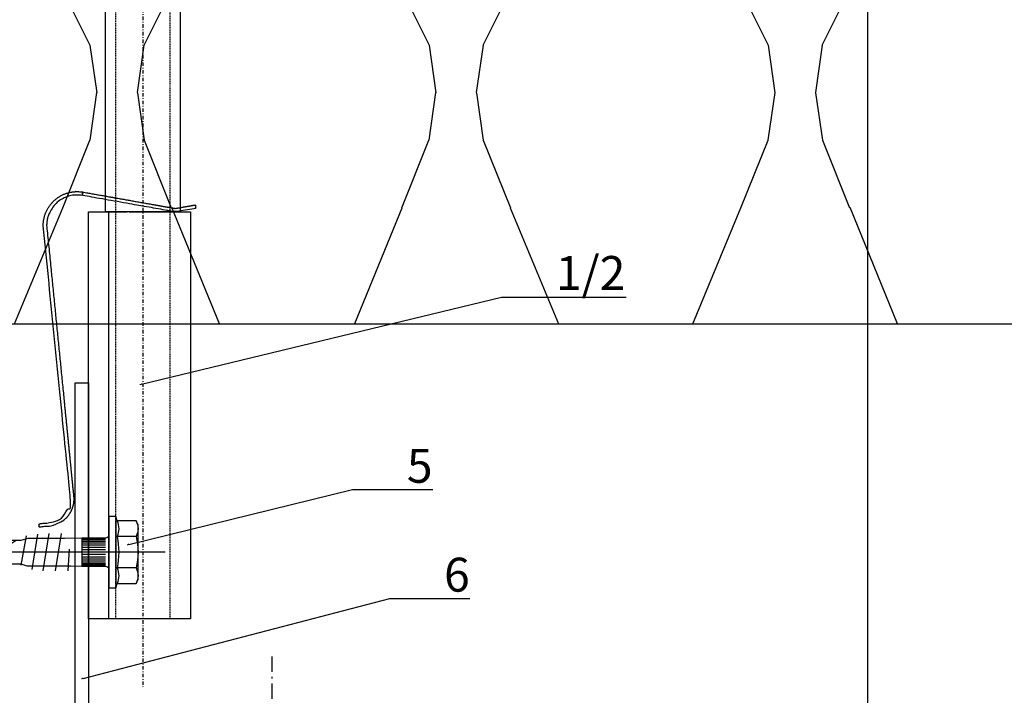
# Model space of a CAD drawing. Units: millimetres. Extents: x -358390 to -165483, y 96743 to 207920.
# Drawn here: x -182024 to -181879, y 200289 to 200389 of the extents above; entities that cross this region are included whole.
import ezdxf
from ezdxf import colors
from ezdxf.entities.mleader import LeaderData, LeaderLine
from ezdxf.enums import TextEntityAlignment as Align
from ezdxf.math import Vec2, Vec3

# ---------------------------------------------------------------- set-up
doc = ezdxf.new("R2010")
doc.units = ezdxf.units.MM
for name, pattern in [('DASHDOT', [1.0263157894736843, 0.5131578947368421, -0.2565789473684211, 0, -0.2565789473684211]), ('MegaCAD_LTYPE4', [4, 2.25, -0.75, 0.25, -0.75]), ('Verdeckt2', [4.762499999999999, 3.175, -1.5875])]:
    doc.linetypes.add(name, pattern=pattern)
doc.layers.add('GIP-Ansichtsfenster', color=9, linetype='Continuous', plot=False)
for name, color, linetype in [('GIP-Bauseits', 8, 'Continuous'), ('GIP-Befestigungsmittel', 4, 'Continuous'), ('GIP-DIM-0', 12, 'Continuous'), ('GIP-Profile', 51, 'Continuous')]:
    doc.layers.add(name, color=color, linetype=linetype)
doc.styles.add('GIP-Text-45', font='calibri.ttf', dxfattribs={"width": 0.9, "height": 4.5})
doc.styles.get("Standard").update_dxf_attribs({"font": 'calibri.ttf'})

# ---------------------------------------------------------------- blocks, each defined once
blk = doc.blocks.new('_Dot')
blk.add_hatch(color=0).paths.add_polyline_path([(-0.5, 0, 1), (0.5, 0, 1)])
at = {"color": 0}
blk.add_line((-1, 0), (-0.5, 0), dxfattribs=at)
blk = doc.blocks.new('*U180')
at = {"linetype": 'ByBlock'}
h = blk.add_hatch(dxfattribs=at)
h.set_pattern_fill('H1INSUN1', color=256, pattern_type=2)
h.set_pattern_definition([(67.38013459999999, (748.215160790618, 739), (3.150356747028127e-06, 100.0000003076922), [25.99999999999999, -1274]), (67.38013459999999, (848.215160790618, 739), (3.150356747028127e-06, 100.0000003076922), [25.99999999999999, -1274]), (67.38013459999999, (948.215160790618, 739), (3.150356747028127e-06, 100.0000003076922), [25.99999999999999, -1274]), (67.38013459999999, (1048.215160790618, 739), (3.150356747028127e-06, 100.0000003076922), [25.99999999999999, -1274]), (67.38013459999999, (1148.215160790618, 739), (3.150356747028127e-06, 100.0000003076922), [25.99999999999999, -1274]), (112.2490234, (832.2151607906178, 739), (-2.38241202765721e-06, 99.99999827928437), [23.76972769999999, -2353.203124999999]), (112.2490234, (932.2151607906178, 739), (-2.38241202765721e-06, 99.99999827928437), [23.76972769999999, -2353.203124999999]), (112.2490234, (1032.215160790618, 739), (-2.38241202765721e-06, 99.99999827928437), [23.76972769999999, -2353.203124999999]), (112.2490234, (1132.215160790618, 739), (-2.38241202765721e-06, 99.99999827928437), [23.76972769999999, -2353.203124999999]), (112.2490234, (1232.215160790618, 739), (-2.38241202765721e-06, 99.99999827928437), [23.76972769999999, -2353.203124999999]), (112.2490234, (1332.215160790618, 739), (-2.38241202765721e-06, 99.99999827928437), [23.76972769999999, -2353.203124999999]), (112.2490234, (1432.215160790618, 739), (-2.38241202765721e-06, 99.99999827928437), [23.76972769999999, -2353.203124999999]), (112.2490234, (1532.215160790618, 739), (-2.38241202765721e-06, 99.99999827928437), [23.76972769999999, -2353.203124999999]), (112.2490234, (1632.215160790618, 739), (-2.38241202765721e-06, 99.99999827928437), [23.76972769999999, -2353.203124999999]), (247.7509918, (807.2151607906178, 760.9999999999997), (-7.070251179186471e-06, 99.9999996129151), [23.76972769999996, -2353.203124999995]), (247.7509918, (907.2151607906178, 760.9999999999997), (-7.070251179186471e-06, 99.9999996129151), [23.76972769999996, -2353.203124999995]), (247.7509918, (1007.215160790618, 760.9999999999997), (-7.070251179186471e-06, 99.9999996129151), [23.76972769999996, -2353.203124999995]), (247.7509918, (1107.215160790618, 760.9999999999997), (-7.070251179186471e-06, 99.9999996129151), [23.76972769999996, -2353.203124999995]), (247.7509918, (1207.215160790618, 760.9999999999997), (-7.070251179186471e-06, 99.9999996129151), [23.76972769999996, -2353.203124999995]), (247.7509918, (1307.215160790618, 760.9999999999997), (-7.070251179186471e-06, 99.9999996129151), [23.76972769999996, -2353.203124999995]), (247.7509918, (1407.215160790618, 760.9999999999997), (-7.070251179186471e-06, 99.9999996129151), [23.76972769999996, -2353.203124999995]), (247.7509918, (1507.215160790618, 760.9999999999997), (-7.070251179186471e-06, 99.9999996129151), [23.76972769999996, -2353.203124999995]), (247.7509918, (1607.215160790618, 760.9999999999997), (-7.070251179186471e-06, 99.9999996129151), [23.76972769999996, -2353.203124999995]), (292.6198654, (772.215160790618, 762.9999999999998), (-3.150356747028127e-06, 100.0000003076922), [26.00000000000001, -1274.000000000001]), (292.6198654, (872.215160790618, 762.9999999999998), (-3.150356747028127e-06, 100.0000003076922), [26.00000000000001, -1274.000000000001]), (292.6198654, (972.215160790618, 762.9999999999998), (-3.150356747028127e-06, 100.0000003076922), [26.00000000000001, -1274.000000000001]), (292.6198654, (1072.215160790618, 762.9999999999998), (-3.150356747028127e-06, 100.0000003076922), [26.00000000000001, -1274.000000000001]), (292.6198654, (1172.215160790618, 762.9999999999998), (-3.150356747028127e-06, 100.0000003076922), [26.00000000000001, -1274.000000000001]), (81.8698959, (743.215160790618, 721.9999999999998), (4.942118795980831e-06, 99.99999966249106), [7.071067809999987, -700.0357055699984]), (68.1985931, (744.2151607906178, 728.9999999999998), (-9.858241085680675e-07, 100.0000011859525), [10.7703295, -527.7461548000001]), (68.1985931, (844.2151607906178, 728.9999999999998), (-9.858241085680675e-07, 100.0000011859525), [10.7703295, -527.7461548000001]), (291.8014069, (782.2151607906178, 739), (9.858241085680675e-07, 100.0000011859525), [10.7703295, -527.7461548000001]), (291.8014069, (882.2151607906178, 739), (9.858241085680675e-07, 100.0000011859525), [10.7703295, -527.7461548000001]), (278.1301041, (786.2151607906183, 728.9999999999998), (-4.942118795980831e-06, 99.99999966249106), [7.071067809999987, -700.0357055699984]), (278.1301041, (743.215160790618, 721.9999999999998), (-4.942118795980831e-06, 99.99999966249106), [7.071067809999987, -700.0357055699984]), (296.5650482, (744.2151607906178, 714.9999999999998), (1.752436467938878e-06, 99.99999760741669), [6.708203800000003, -216.8985901000001]), (315, (747.215160790618, 708.9999999999998), (-7.105427357601002e-15, 99.99999997361817), [7.07106781, -134.350296]), (326.3099327, (752.215160790618, 703.9999999999998), (-3.583935253459458e-06, 99.99999643704996), [3.605551200000003, -356.9495850000001]), (326.3099327, (852.215160790618, 703.9999999999998), (-3.583935253459458e-06, 99.99999643704996), [3.605551200000003, -356.9495850000001]), (326.3099327, (952.215160790618, 703.9999999999998), (-3.583935253459458e-06, 99.99999643704996), [3.605551200000003, -356.9495850000001]), (341.565052, (755.215160790618, 701.9999999999998), (-2.029815924231571e-07, 100.0000017971736), [3.162277700000002, -313.0654907200001]), (341.565052, (855.215160790618, 701.9999999999998), (-2.029815924231571e-07, 100.0000017971736), [3.162277700000002, -313.0654907200001]), (341.565052, (955.215160790618, 701.9999999999998), (-2.029815924231571e-07, 100.0000017971736), [3.162277700000002, -313.0654907200001]), (341.565052, (758.215160790618, 700.9999999999998), (-2.029815924231571e-07, 100.0000017971736), [3.162277700000002, -313.0654907200001]), (341.565052, (858.215160790618, 700.9999999999998), (-2.029815924231571e-07, 100.0000017971736), [3.162277700000002, -313.0654907200001]), (341.565052, (958.215160790618, 700.9999999999998), (-2.029815924231571e-07, 100.0000017971736), [3.162277700000002, -313.0654907200001]), (0, (761.2151607906183, 699.9999999999998), (0, 99.99999999999996), [8, -92]), (18.434948, (769.2151607906178, 699.9999999999998), (2.029815924231571e-07, 100.0000017971736), [3.162277699999998, -313.0654907199997]), (18.434948, (869.2151607906178, 699.9999999999998), (2.029815924231571e-07, 100.0000017971736), [3.162277699999998, -313.0654907199997]), (18.434948, (969.2151607906178, 699.9999999999998), (2.029815924231571e-07, 100.0000017971736), [3.162277699999998, -313.0654907199997]), (18.434948, (772.215160790618, 700.9999999999998), (2.029815924231571e-07, 100.0000017971736), [3.162277699999998, -313.0654907199997]), (18.434948, (872.215160790618, 700.9999999999998), (2.029815924231571e-07, 100.0000017971736), [3.162277699999998, -313.0654907199997]), (18.434948, (972.215160790618, 700.9999999999998), (2.029815924231571e-07, 100.0000017971736), [3.162277699999998, -313.0654907199997]), (33.69006729999998, (775.2151607906178, 701.9999999999998), (3.583935253459458e-06, 99.99999643704996), [3.605551199999999, -356.9495849999999]), (33.69006729999998, (875.2151607906178, 701.9999999999998), (3.583935253459458e-06, 99.99999643704996), [3.605551199999999, -356.9495849999999]), (33.69006729999998, (975.2151607906178, 701.9999999999998), (3.583935253459458e-06, 99.99999643704996), [3.605551199999999, -356.9495849999999]), (45, (778.215160790618, 703.9999999999998), (7.105427357601002e-15, 99.99999997361817), [7.071067810000002, -134.350296]), (63.43495179999999, (783.215160790618, 708.9999999999998), (-1.752436467938878e-06, 99.99999760741669), [6.7082038, -216.8985901]), (81.8698959, (786.2151607906183, 714.9999999999998), (4.942118795980831e-06, 99.99999966249106), [7.071067809999987, -700.0357055699984]), (81.8698959, (793.215160790618, 721.9999999999998), (4.942118795980831e-06, 99.99999966249106), [7.071067809999987, -700.0357055699984]), (68.1985931, (794.2151607906178, 728.9999999999998), (-9.858241085680675e-07, 100.0000011859525), [10.7703295, -527.7461548000001]), (68.1985931, (894.2151607906178, 728.9999999999998), (-9.858241085680675e-07, 100.0000011859525), [10.7703295, -527.7461548000001]), (291.8014069, (832.2151607906178, 739), (9.858241085680675e-07, 100.0000011859525), [10.7703295, -527.7461548000001]), (291.8014069, (932.2151607906178, 739), (9.858241085680675e-07, 100.0000011859525), [10.7703295, -527.7461548000001]), (278.1301041, (836.2151607906183, 728.9999999999998), (-4.942118795980831e-06, 99.99999966249106), [7.071067809999987, -700.0357055699984]), (278.1301041, (793.215160790618, 721.9999999999998), (-4.942118795980831e-06, 99.99999966249106), [7.071067809999987, -700.0357055699984]), (296.5650482, (794.2151607906178, 714.9999999999998), (1.752436467938878e-06, 99.99999760741669), [6.708203800000003, -216.8985901000001]), (315, (797.215160790618, 708.9999999999998), (-7.105427357601002e-15, 99.99999997361817), [7.07106781, -134.350296]), (326.3099327, (802.215160790618, 703.9999999999998), (-3.583935253459458e-06, 99.99999643704996), [3.605551200000003, -356.9495850000001]), (326.3099327, (902.215160790618, 703.9999999999998), (-3.583935253459458e-06, 99.99999643704996), [3.605551200000003, -356.9495850000001]), (326.3099327, (1002.215160790618, 703.9999999999998), (-3.583935253459458e-06, 99.99999643704996), [3.605551200000003, -356.9495850000001]), (341.565052, (805.215160790618, 701.9999999999998), (-2.029815924231571e-07, 100.0000017971736), [3.162277700000002, -313.0654907200001]), (341.565052, (905.215160790618, 701.9999999999998), (-2.029815924231571e-07, 100.0000017971736), [3.162277700000002, -313.0654907200001]), (341.565052, (1005.215160790618, 701.9999999999998), (-2.029815924231571e-07, 100.0000017971736), [3.162277700000002, -313.0654907200001]), (341.565052, (808.215160790618, 700.9999999999998), (-2.029815924231571e-07, 100.0000017971736), [3.162277700000002, -313.0654907200001]), (341.565052, (908.215160790618, 700.9999999999998), (-2.029815924231571e-07, 100.0000017971736), [3.162277700000002, -313.0654907200001]), (341.565052, (1008.215160790618, 700.9999999999998), (-2.029815924231571e-07, 100.0000017971736), [3.162277700000002, -313.0654907200001]), (0, (811.2151607906183, 699.9999999999998), (0, 99.99999999999996), [8, -92]), (18.434948, (819.2151607906178, 699.9999999999998), (2.029815924231571e-07, 100.0000017971736), [3.162277699999998, -313.0654907199997]), (18.434948, (919.2151607906178, 699.9999999999998), (2.029815924231571e-07, 100.0000017971736), [3.162277699999998, -313.0654907199997]), (18.434948, (1019.215160790618, 699.9999999999998), (2.029815924231571e-07, 100.0000017971736), [3.162277699999998, -313.0654907199997]), (18.434948, (822.215160790618, 700.9999999999998), (2.029815924231571e-07, 100.0000017971736), [3.162277699999998, -313.0654907199997]), (18.434948, (922.215160790618, 700.9999999999998), (2.029815924231571e-07, 100.0000017971736), [3.162277699999998, -313.0654907199997]), (18.434948, (1022.215160790618, 700.9999999999998), (2.029815924231571e-07, 100.0000017971736), [3.162277699999998, -313.0654907199997]), (33.69006729999998, (825.2151607906178, 701.9999999999998), (3.583935253459458e-06, 99.99999643704996), [3.605551199999999, -356.9495849999999]), (33.69006729999998, (925.2151607906178, 701.9999999999998), (3.583935253459458e-06, 99.99999643704996), [3.605551199999999, -356.9495849999999]), (33.69006729999998, (1025.215160790618, 701.9999999999998), (3.583935253459458e-06, 99.99999643704996), [3.605551199999999, -356.9495849999999]), (45, (828.215160790618, 703.9999999999998), (7.105427357601002e-15, 99.99999997361817), [7.071067810000002, -134.350296]), (63.43495179999999, (833.215160790618, 708.9999999999998), (-1.752436467938878e-06, 99.99999760741669), [6.7082038, -216.8985901]), (81.8698959, (836.2151607906183, 714.9999999999998), (4.942118795980831e-06, 99.99999966249106), [7.071067809999987, -700.0357055699984]), (81.8698959, (768.215160790618, 777.9999999999998), (4.942118795980831e-06, 99.99999966249106), [7.071067809999987, -700.0357055699984]), (63.43495179999999, (769.2151607906178, 784.9999999999997), (-1.752436467938878e-06, 99.99999760741669), [6.7082038, -216.8985901]), (45, (772.215160790618, 790.9999999999998), (7.105427357601002e-15, 99.99999997361817), [7.071067810000002, -134.350296]), (33.69006729999998, (777.215160790618, 795.9999999999997), (3.583935253459458e-06, 99.99999643704996), [3.605551199999999, -356.9495849999999]), (33.69006729999998, (877.215160790618, 795.9999999999997), (3.583935253459458e-06, 99.99999643704996), [3.605551199999999, -356.9495849999999]), (33.69006729999998, (977.215160790618, 795.9999999999997), (3.583935253459458e-06, 99.99999643704996), [3.605551199999999, -356.9495849999999]), (18.434948, (780.215160790618, 797.9999999999997), (2.029815924231571e-07, 100.0000017971736), [3.162277699999998, -313.0654907199997]), (18.434948, (880.215160790618, 797.9999999999997), (2.029815924231571e-07, 100.0000017971736), [3.162277699999998, -313.0654907199997]), (18.434948, (980.215160790618, 797.9999999999997), (2.029815924231571e-07, 100.0000017971736), [3.162277699999998, -313.0654907199997]), (18.434948, (783.215160790618, 798.9999999999997), (2.029815924231571e-07, 100.0000017971736), [3.162277699999998, -313.0654907199997]), (18.434948, (883.215160790618, 798.9999999999997), (2.029815924231571e-07, 100.0000017971736), [3.162277699999998, -313.0654907199997]), (18.434948, (983.215160790618, 798.9999999999997), (2.029815924231571e-07, 100.0000017971736), [3.162277699999998, -313.0654907199997]), (0, (786.2151607906183, 799.9999999999997), (0, 99.99999999999996), [8, -92]), (341.565052, (794.2151607906178, 799.9999999999997), (-2.029815924231571e-07, 100.0000017971736), [3.162277700000002, -313.0654907200001]), (341.565052, (894.2151607906178, 799.9999999999997), (-2.029815924231571e-07, 100.0000017971736), [3.162277700000002, -313.0654907200001]), (341.565052, (994.2151607906178, 799.9999999999997), (-2.029815924231571e-07, 100.0000017971736), [3.162277700000002, -313.0654907200001]), (341.565052, (797.215160790618, 798.9999999999997), (-2.029815924231571e-07, 100.0000017971736), [3.162277700000002, -313.0654907200001]), (341.565052, (897.215160790618, 798.9999999999997), (-2.029815924231571e-07, 100.0000017971736), [3.162277700000002, -313.0654907200001]), (341.565052, (997.215160790618, 798.9999999999997), (-2.029815924231571e-07, 100.0000017971736), [3.162277700000002, -313.0654907200001]), (326.3099327, (800.2151607906178, 797.9999999999997), (-3.583935253459458e-06, 99.99999643704996), [3.605551200000003, -356.9495850000001]), (326.3099327, (900.2151607906178, 797.9999999999997), (-3.583935253459458e-06, 99.99999643704996), [3.605551200000003, -356.9495850000001]), (326.3099327, (1000.215160790618, 797.9999999999997), (-3.583935253459458e-06, 99.99999643704996), [3.605551200000003, -356.9495850000001]), (315, (803.215160790618, 795.9999999999997), (-7.105427357601002e-15, 99.99999997361817), [7.07106781, -134.350296]), (296.5650482, (808.215160790618, 790.9999999999998), (1.752436467938878e-06, 99.99999760741669), [6.708203800000003, -216.8985901000001]), (278.1301041, (811.2151607906183, 784.9999999999997), (-4.942118795980831e-06, 99.99999966249106), [7.071067809999987, -700.0357055699984]), (278.1301041, (768.215160790618, 777.9999999999998), (-4.942118795980831e-06, 99.99999966249106), [7.071067809999987, -700.0357055699984]), (290.5560454999999, (769.2151607906178, 770.9999999999997), (1.254493909641496e-06, 100.0000023019941), [8.54400349999999, -845.8563842999989]), (290.5560454999999, (869.2151607906178, 770.9999999999997), (1.254493909641496e-06, 100.0000023019941), [8.54400349999999, -845.8563842999989]), (290.5560454999999, (969.2151607906178, 770.9999999999997), (1.254493909641496e-06, 100.0000023019941), [8.54400349999999, -845.8563842999989]), (68.1985931, (807.2151607906178, 760.9999999999997), (-9.858241085680675e-07, 100.0000011859525), [10.7703295, -527.7461548000001]), (68.1985931, (907.2151607906178, 760.9999999999997), (-9.858241085680675e-07, 100.0000011859525), [10.7703295, -527.7461548000001]), (81.8698959, (811.2151607906183, 770.9999999999997), (4.942118795980831e-06, 99.99999966249106), [7.071067809999987, -700.0357055699984]), (0, (740.215160790618, 799.9999999999997), (0, 99.99999999999996), [4, -96]), (341.565052, (744.2151607906178, 799.9999999999997), (-2.029815924231571e-07, 100.0000017971736), [3.162277700000002, -313.0654907200001]), (341.565052, (844.2151607906178, 799.9999999999997), (-2.029815924231571e-07, 100.0000017971736), [3.162277700000002, -313.0654907200001]), (341.565052, (944.2151607906178, 799.9999999999997), (-2.029815924231571e-07, 100.0000017971736), [3.162277700000002, -313.0654907200001]), (341.565052, (747.215160790618, 798.9999999999997), (-2.029815924231571e-07, 100.0000017971736), [3.162277700000002, -313.0654907200001]), (341.565052, (847.215160790618, 798.9999999999997), (-2.029815924231571e-07, 100.0000017971736), [3.162277700000002, -313.0654907200001]), (341.565052, (947.215160790618, 798.9999999999997), (-2.029815924231571e-07, 100.0000017971736), [3.162277700000002, -313.0654907200001]), (326.3099327, (750.2151607906178, 797.9999999999997), (-3.583935253459458e-06, 99.99999643704996), [3.605551200000003, -356.9495850000001]), (326.3099327, (850.2151607906178, 797.9999999999997), (-3.583935253459458e-06, 99.99999643704996), [3.605551200000003, -356.9495850000001]), (326.3099327, (950.2151607906178, 797.9999999999997), (-3.583935253459458e-06, 99.99999643704996), [3.605551200000003, -356.9495850000001]), (315, (753.215160790618, 795.9999999999997), (-7.105427357601002e-15, 99.99999997361817), [7.07106781, -134.350296]), (296.5650482, (758.215160790618, 790.9999999999998), (1.752436467938878e-06, 99.99999760741669), [6.708203800000003, -216.8985901000001]), (278.1301041, (761.2151607906183, 784.9999999999997), (-4.942118795980831e-06, 99.99999966249106), [7.071067809999987, -700.0357055699984]), (69.4439545, (758.215160790618, 762.9999999999998), (-1.254493909641496e-06, 100.0000023019941), [8.544003499999999, -845.8563842999997]), (69.4439545, (858.215160790618, 762.9999999999998), (-1.254493909641496e-06, 100.0000023019941), [8.544003499999999, -845.8563842999997]), (69.4439545, (958.215160790618, 762.9999999999998), (-1.254493909641496e-06, 100.0000023019941), [8.544003499999999, -845.8563842999997]), (81.8698959, (761.2151607906183, 770.9999999999997), (4.942118795980831e-06, 99.99999966249106), [7.071067809999987, -700.0357055699984]), (81.8698959, (818.215160790618, 777.9999999999998), (4.942118795980831e-06, 99.99999966249106), [7.071067809999987, -700.0357055699984]), (63.43495179999999, (819.2151607906178, 784.9999999999997), (-1.752436467938878e-06, 99.99999760741669), [6.7082038, -216.8985901]), (45, (822.215160790618, 790.9999999999998), (7.105427357601002e-15, 99.99999997361817), [7.071067810000002, -134.350296]), (33.69006729999998, (827.215160790618, 795.9999999999997), (3.583935253459458e-06, 99.99999643704996), [3.605551199999999, -356.9495849999999]), (33.69006729999998, (927.215160790618, 795.9999999999997), (3.583935253459458e-06, 99.99999643704996), [3.605551199999999, -356.9495849999999]), (33.69006729999998, (1027.215160790618, 795.9999999999997), (3.583935253459458e-06, 99.99999643704996), [3.605551199999999, -356.9495849999999]), (18.434948, (830.215160790618, 797.9999999999997), (2.029815924231571e-07, 100.0000017971736), [3.162277699999998, -313.0654907199997]), (18.434948, (930.215160790618, 797.9999999999997), (2.029815924231571e-07, 100.0000017971736), [3.162277699999998, -313.0654907199997]), (18.434948, (1030.215160790618, 797.9999999999997), (2.029815924231571e-07, 100.0000017971736), [3.162277699999998, -313.0654907199997]), (18.434948, (833.215160790618, 798.9999999999997), (2.029815924231571e-07, 100.0000017971736), [3.162277699999998, -313.0654907199997]), (18.434948, (933.215160790618, 798.9999999999997), (2.029815924231571e-07, 100.0000017971736), [3.162277699999998, -313.0654907199997]), (18.434948, (1033.215160790618, 798.9999999999997), (2.029815924231571e-07, 100.0000017971736), [3.162277699999998, -313.0654907199997]), (0, (836.2151607906183, 799.9999999999997), (0, 99.99999999999996), [4, -96]), (278.1301041, (818.215160790618, 777.9999999999998), (-4.942118795980831e-06, 99.99999966249106), [7.071067809999987, -700.0357055699984]), (291.8014069, (819.2151607906178, 770.9999999999997), (9.858241085680675e-07, 100.0000011859525), [10.7703295, -527.7461548000001]), (291.8014069, (919.2151607906178, 770.9999999999997), (9.858241085680675e-07, 100.0000011859525), [10.7703295, -527.7461548000001])])
h.paths.add_polyline_path([(0, 100), (1103.833338740041, 100), (1103.833338740041, 0), (0, 0)])
blk.add_lwpolyline([(0, 100), (1103.833338740041, 100), (1103.833338740041, 0), (0, 0)], close=True)
blk = doc.blocks.new('*U183')
at = {"color": 1}
blk.add_lwpolyline([(0, 0), (-350, 0), (-350, 350), (0, 350)], close=True, dxfattribs=at)
at = {"color": 1, "style": 'GIP-Text-45', "width": 0.9}
blk.add_attdef('BEZEICHNUNG', text='', height=22.5, dxfattribs=at).set_placement((0, 0), align=Align.BOTTOM_RIGHT)
blk = doc.blocks.new('GIP-Rohbau_1')
at = {"transparency": 33554687, "xscale": -1, "rotation": 180}
blk.add_blockref('*U180', (2254.811996181787, -6964.652834016131), dxfattribs=at)
at = {"layer": 'GIP-Ansichtsfenster'}
blk.add_blockref('*U183', (2454.811996181787, -7189.652834016131), dxfattribs=at)
blk = doc.blocks.new('200423  100T-Vertikalprofil')
at = {"layer": 'GIP-Profile'}
blk.add_lwpolyline([(2, 50), (2, 2), (50.99999999999045, 1.999999999999998), (50.99999999999045, -1.77635683940025e-15), (-48.99999999999045, -1.77635683940025e-15), (-48.99999999999045, 1.999999999999998), (0, 2), (0, 50)], close=True, dxfattribs=at)
at = {"layer": 'GIP-Profile', "linetype": 'MegaCAD_LTYPE4'}
for points in [[(-26.99999999036118, 9.665148082514861), (-26.99999999036118, -3.365497496131866)], [(28.99999999036118, 9.665148082514861), (28.99999999036118, -3.365497496131866)]]:
    blk.add_lwpolyline(points, dxfattribs=at)
blk = doc.blocks.new('*U236')
at = {"linetype": 'DASHDOT'}
blk.add_line((-148, -2.91038304567337e-11), (140, -2.91038304567337e-11), dxfattribs=at)
blk.add_line((-148, -2.91038304567337e-11), (140, -2.91038304567337e-11), dxfattribs=at)
for points in [[(70, -2.000000000058208), (70, 6.999999999970896), (130, 6.999999999970896), (130, -8.000000000058208), (70, -8.000000000058208), (70, -2.300079931592336)], [(0, 5.499999999941792), (70, 5.499999999941792), (70, -5.500000000058208), (0, -5.500000000058208), (0, 5)], [(130, -5.000000000058208), (70, -5.000000000058208)]]:
    blk.add_lwpolyline(points)
at = {"linetype": 'Verdeckt2', "ltscale": 0.05}
for points in [[(0, 3.999999999941792), (70, 3.999999999941792), (70, -4.000000000058208), (0, -4.000000000058208)], [(70, 3.999999999941792), (130, 3.999999999941792), (130, -4.000000000058208), (70, -4.000000000058208)]]:
    blk.add_lwpolyline(points, dxfattribs=at)
blk = doc.blocks.new('*U80')
at = {"color": 0, "linetype": 'ByBlock', "lineweight": -2}
blk.add_lwpolyline([(-4, 4.898587196589413e-16), (27.3, -9.797174393178826e-16)], dxfattribs=at)
blk = doc.blocks.new('EJO_ JT9-3H_5-5_5x19')
at = {"linetype": 'ByBlock'}
blk.add_lwpolyline([(-4.299999999988358, 4), (-3.990598923235666, 4.618802153505385), (-1.229737228044542, 4.618802153505385), (-1, 5.25), (0, 5.25), (0, -5.25), (-1, -5.25), (-1.229737228044542, -4.618802153505385), (-3.990598923235666, -4.618802153505385), (-4.299999999988358, -4)], close=True, dxfattribs=at)
for points in [[(-3.990598923235666, 4.618802153505385, 0.2679491924311226), (-3.990598923235666, 2.309401076752692, 0.1339745962155621), (-3.990598923235666, -2.309401076752692, 0.2679491924311226), (-3.990598923235666, -4.618802153505385)], [(-1.229737228044542, 4.618802153505385, 0.176326980708463), (-1.229737228044542, 2.309401076752692, 0.08816349035423485), (-1.229737228044542, -2.309401076752692, 0.176326980708463), (-1.229737228044542, -4.618802153505385)], [(0, 2.584999999991851, 0.4142135623730951), (0.5, 2.084999999991851), (4, 2.084999999991851), (6.5482010935375, 1.994999999995343), (11.97820109353052, 1.994999999995343), (13, 1.700000000011642), (17.80964718502946, 1.700000000011642), (19, 0), (17.80964718502946, -1.700000000011642), (13, -1.700000000011642), (12.09500000000116, -1.994999999995343), (5.64320109350956, -1.994999999995343), (4, -2.084999999991851), (0.5, -2.084999999991851, 0.4142135623730951), (0, -2.584999999991851)], [(13.70000000001164, 1.700000000011642, 0.1564517764884105), (19, 0)], [(17.80964718502946, -1.700000000011642, -0.520567050551746), (19, 0)]]:
    blk.add_lwpolyline(points, format="xyb", dxfattribs=at)
for points in [[(-1, 5.25), (-1, -5.25)], [(-3.990598923235666, 2.309401076752692), (-1.229737228044542, 2.309401076752692)], [(0.5, 2.053324165026424), (4, 2.053324165026424)], [(0.5, 1.959259114344604), (4, 1.959259114344604)], [(0.5, 1.805662966886302), (4, 1.805662966886302)], [(0.5, 1.597202663891949), (4, 1.597202663891949)], [(4, 2.084999999991851), (4, -2.084999999991851)], [(7.889100546773989, -2.75), (6.984100546775153, 2.75)], [(9.69910054677166, -2.75), (8.794100546772825, 2.75)], [(10.54116124191205, 2.640985926176654), (11.38322193705244, -2.531971852382412)], [(12.22528263216373, 2.422957778559066), (13, -1.935112690669484)], [(17.62744871733594, 1.350000000005821), (17.80964718502946, 1.700000000011642)], [(0.5, 1.340212166192941), (4, 1.340212166192941)], [(0.5, 1.042500000010477), (4, 1.042500000010477)], [(0.5, 0.7131119988334831), (4, 0.7131119988334831)], [(0.5, 0.3620564504235517), (4, 0.3620564504235517)], [(0.5, 0), (4, 0)], [(5.861150820128387, 0.4358994532376528), (6.079100546776317, -2.75)], [(14.22723720411886, 1.350000000005821), (17.62744871733594, 1.350000000005821), (18.56546981839347, 0.01036703429417685)], [(0.5, -0.3620564504235517), (4, -0.3620564504235517)], [(0.5, -0.7131119988334831), (4, -0.7131119988334831)], [(0.5, -1.042500000010477), (4, -1.042500000010477)], [(0.5, -1.340212166192941), (4, -1.340212166192941)], [(-3.990598923235666, -2.309401076752692), (-1.229737228044542, -2.309401076752692)], [(0.5, -1.597202663891949), (4, -1.597202663891949)], [(0.5, -1.805662966886302), (4, -1.805662966886302)], [(0.5, -1.959259114344604), (4, -1.959259114344604)], [(0.5, -2.053324165026424), (4, -2.053324165026424)]]:
    blk.add_lwpolyline(points, dxfattribs=at)
blk.add_blockref('*U80', (-4.299999999988358, 0))

msp = doc.modelspace()

# ---------------------------------------------------------------- block references
at = {"layer": 'GIP-Bauseits', "color": 1}
msp.add_blockref('GIP-Rohbau_1', (-184353.9658450065, 207408.6340439974), dxfattribs=at)

# ---------------------------------------------------------------- next in the draw order: block references
at = {"rotation": 270}
msp.add_blockref('*U236', (-182006.0253633654, 200430.4812099812), dxfattribs=at)
msp.add_blockref('200423  100T-Vertikalprofil', (-182016.0257518352, 200285.2812099812))
at = {"layer": 'GIP-Befestigungsmittel', "xscale": -1}
msp.add_blockref('EJO_ JT9-3H_5-5_5x19', (-182011.0253633655, 200310.3226529796), dxfattribs=at)

# ---------------------------------------------------------------- next in the draw order: leaders
at = {"layer": 'GIP-DIM-0'}
ml = msp.add_multileader_mtext('Standard', dxfattribs=at)
ml.set_content('1/2', color=142)
ml.set_leader_properties(color=256, linetype='ByLayer', lineweight=-1)
ml.set_arrow_properties(name='DOT')
ml.build(insert=Vec2(0, 0))
ml.multileader.update_dxf_attribs({"text_left_attachment_type": 6, "text_right_attachment_type": 6, "dogleg_length": 2, "arrow_head_size": 0.2, "scale": 2})
ctx = ml.context
ctx.base_point, ctx.scale, ctx.char_height, ctx.arrow_head_size, ctx.landing_gap_size, ctx.plane_origin = Vec3(-181949.1251450334, 200347.8948575743), 2, 5, 0.2, 4, Vec3(-174900.4679166827, 204442.7631228014)
ctx.left_attachment, ctx.right_attachment = 6, 6
notes = []
notes.append((ctx, [(1, (1, 1, 0), (-181953.1251450334, 200347.8948575743), (1, 0), 4, [(1, [(-182006.3964912384, 200335.0413281941)], 0, [])])]))
ctx.mtext.insert, ctx.mtext.flow_direction = Vec3(-181945.1251450334, 200353.9756268051), 5
ctx.mtext.has_bg_fill, ctx.mtext.bg_color, ctx.mtext.bg_scale_factor, ctx.mtext.bg_transparency, ctx.mtext.use_window_bg_color = 1, -1027028792, 1.5, 0, 1
ml = msp.add_multileader_mtext('Standard', dxfattribs=at)
ml.set_content('5', color=142)
ml.set_leader_properties(color=256, linetype='ByLayer', lineweight=-1)
ml.set_arrow_properties(name='DOT')
ml.build(insert=Vec2(0, 0))
ml.multileader.update_dxf_attribs({"text_left_attachment_type": 6, "text_right_attachment_type": 6, "dogleg_length": 2, "arrow_head_size": 0.2, "scale": 2})
ctx = ml.context
ctx.base_point, ctx.scale, ctx.char_height, ctx.arrow_head_size, ctx.landing_gap_size, ctx.plane_origin = Vec3(-181971.0970197933, 200319.5565649279), 2, 5, 0.2, 4, Vec3(-174922.4397914426, 204414.424830155)
ctx.left_attachment, ctx.right_attachment = 6, 6
notes.append((ctx, [(1, (1, 1, 0), (-181975.0970197933, 200319.5565649279), (1, 0), 4, [(1, [(-182008.2922618342, 200311.4165287718)], 0, [])])]))
ctx.mtext.insert, ctx.mtext.flow_direction = Vec3(-181967.0970197933, 200325.5565649279), 5
ctx.mtext.has_bg_fill, ctx.mtext.bg_color, ctx.mtext.bg_scale_factor, ctx.mtext.bg_transparency, ctx.mtext.use_window_bg_color = 1, -1027028792, 1.5, 0, 1
ml = msp.add_multileader_mtext('Standard', dxfattribs=at)
ml.set_content('6', color=142)
ml.set_leader_properties(color=256, linetype='ByLayer', lineweight=-1)
ml.set_arrow_properties(name='DOT')
ml.build(insert=Vec2(0, 0))
ml.multileader.update_dxf_attribs({"text_left_attachment_type": 6, "text_right_attachment_type": 6, "dogleg_length": 2, "arrow_head_size": 0.2, "scale": 2})
ctx = ml.context
ctx.base_point, ctx.scale, ctx.char_height, ctx.arrow_head_size, ctx.landing_gap_size, ctx.plane_origin = Vec3(-181965.6134938042, 200303.5081606688), 2, 5, 0.2, 4, Vec3(-174904.5485353942, 204246.1921707597)
ctx.left_attachment, ctx.right_attachment = 6, 6
notes.append((ctx, [(1, (1, 1, 0), (-181969.6134938042, 200303.5081606688), (1, 0), 4, [(1, [(-182015.0233188956, 200291.6683314966)], 0, [])])]))
ctx.mtext.insert, ctx.mtext.flow_direction = Vec3(-181961.6134938042, 200309.5081606688), 5
ctx.mtext.has_bg_fill, ctx.mtext.bg_color, ctx.mtext.bg_scale_factor, ctx.mtext.bg_transparency, ctx.mtext.use_window_bg_color = 1, -1027028792, 1.5, 0, 1
for ctx, leaders in notes:
    for number, flags, end, landing, length, lines in leaders:
        leader = LeaderData()
        leader.index, (leader.has_last_leader_line, leader.has_dogleg_vector, leader.attachment_direction) = number, flags
        leader.last_leader_point, leader.dogleg_vector, leader.dogleg_length = Vec3(end), Vec3(landing), length
        for number, points, colour, breaks in lines:
            line = LeaderLine()
            line.index, line.vertices, line.color, line.breaks = number, Vec3.list(points), colors.encode_raw_color(colour), breaks
            leader.lines.append(line)
        ctx.leaders.append(leader)

# ---------------------------------------------------------------- next in the draw order: linework, layer by layer
msp.add_rational_spline([(-182020.7123797297, 200358.4758386522), (-182020.7123797297, 200360.7990843747), (-182018.9367482165, 200362.2972844337), (-182017.1611167034, 200363.7954844927), (-182014.8710005853, 200363.404538393), (-182014.9045229162, 200363.2144238079), (-182014.938045247, 200363.0243092228), (-182014.9043315539, 200363.2143853879), (-182014.8706178607, 200363.4044615529), (-182009.1065816974, 200362.3820979844), (-182003.3425455342, 200361.3597344159), (-182002.9712572469, 200361.2938792395), (-182002.5999689596, 200361.2280240631), (-182001.9259489454, 200361.1084735454), (-182001.2519289312, 200360.9889230278), (-181999.7744547724, 200361.2479020039), (-181998.2969806136, 200361.50688098), (-181998.2538174508, 200361.2606352869), (-181998.2106542882, 200361.0143895937), (-181999.7315482066, 200360.7477997875), (-182001.252442125, 200360.4812099812), (-182001.9262055423, 200360.6007149864), (-182002.5999689595, 200360.7202199916), (-182004.4027445972, 200361.0399772038), (-182006.2055202349, 200361.3597344159), (-182010.5816732429, 200362.1359299981), (-182014.9578262508, 200362.9121255803), (-182017.0183264576, 200363.2625901256), (-182018.6153530937, 200361.9142606228), (-182020.2123797297, 200360.56593112), (-182020.2123797297, 200358.4758386522), (-182018.2234547066, 200338.5058123), (-182016.2345296835, 200318.5357859478), (-182016.0589581651, 200316.7729402851), (-182017.2464040535, 200315.4582454724), (-182018.2815986507, 200314.3121174844), (-182019.8184167266, 200314.1590572994), (-182020.5647244478, 200314.0847283989), (-182021.3110321689, 200314.0103994984), (-182021.335808469, 200314.2591687388), (-182021.3605847692, 200314.5079379792), (-182020.6142770481, 200314.5822668796), (-182019.8679693271, 200314.6565957801), (-182018.6745609764, 200314.7754538973), (-182017.8048523858, 200315.6012612056), (-182016.5622485834, 200316.7811406645), (-182016.7320681642, 200318.4862333474), (-182018.7209931873, 200338.4562596996), (-182020.7099182104, 200358.4262860518)], [1, 0.9068830402455695, 1, 0.9068830402455695, 1, 1, 1, 1, 1, 1, 1, 1, 1, 1, 1, 1, 1, 1, 1, 1, 1, 1, 1, 1, 1, 1, 1, 0.9069468540075057, 1, 0.9069468540075057, 1, 1, 1, 0.9143376605647313, 1, 0.9328791194859389, 1, 1, 1, 1, 1, 1, 1, 0.9460029309309587, 1, 0.8981394573166246, 1, 1, 1], degree=2, knots=[0, 0, 0, 0.8699383101243088, 0.8699383101243088, 1.739876620248618, 1.739876620248618, 2.739876620248618, 2.739876620248618, 3.739876620248618, 3.739876620248618, 4.739876620248618, 4.739876620248618, 5.739876620248618, 5.739876620248618, 6.739876620248618, 6.739876620248618, 7.739876620248618, 7.739876620248618, 8.739876620248618, 8.739876620248618, 9.739876620248618, 9.739876620248618, 10.73987662024862, 10.73987662024862, 11.73987662024862, 11.73987662024862, 12.73987662024862, 12.73987662024862, 13.60951200286414, 13.60951200286414, 14.47914738547966, 14.47914738547966, 15.47914738547966, 15.47914738547966, 16.31300145635921, 16.31300145635921, 17.04994371224559, 17.04994371224559, 18.04994371224559, 18.04994371224559, 19.04994371224559, 19.04994371224559, 20.04994371224559, 20.04994371224559, 20.71018692440581, 20.71018692440581, 21.62074003901153, 21.62074003901153, 22.62074003901153, 22.62074003901153, 22.62074003901153])

doc.saveas('drawing.dxf')
